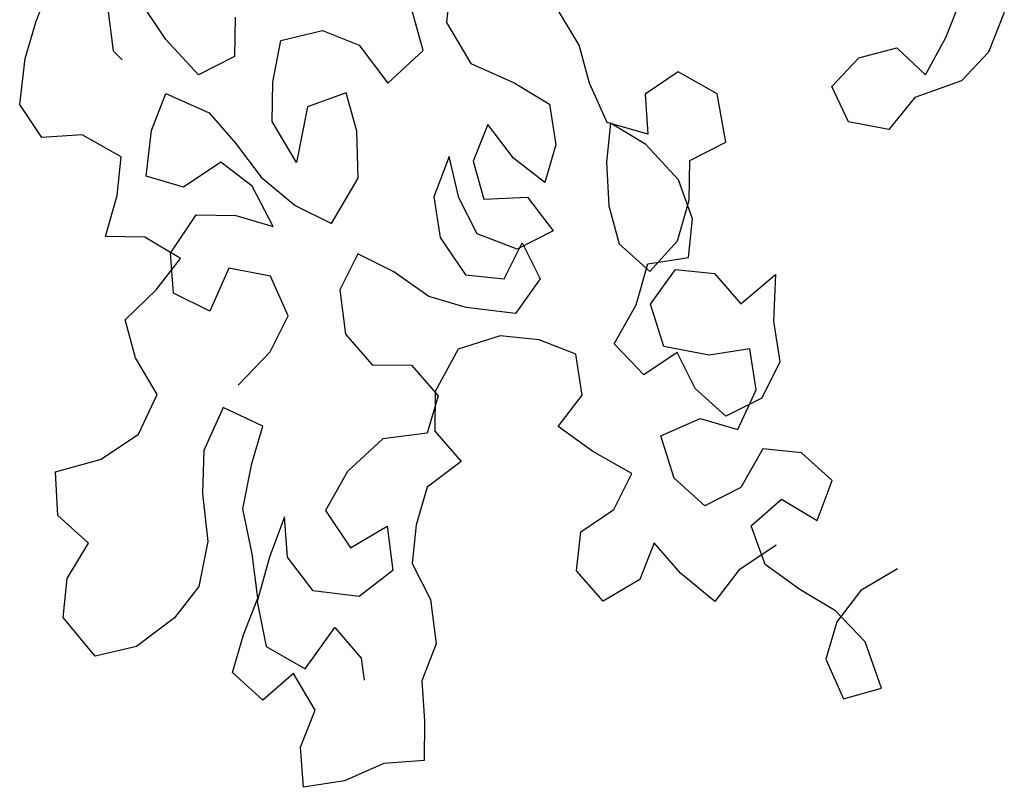
# Model space of a CAD drawing. Units: inches. Extents: x 94 to 248, y -30 to 37.
# Drawn here: x 101 to 101, y 5 to 5 of the extents above; entities that cross this region are included whole.
import ezdxf

# ---------------------------------------------------------------- set-up
doc = ezdxf.new("R2010")
doc.units = ezdxf.units.IN
doc.header["$MEASUREMENT"] = 0
for name, color, linetype in [('AHojas', 86, 'Continuous'), ('ARBOLES', 82, 'Continuous'), ('AVERDE', 3, 'Continuous')]:
    doc.layers.add(name, color=color, linetype=linetype)

# ---------------------------------------------------------------- blocks, each defined once
blk = doc.blocks.new('Arbol_01')
at = {"layer": 'AHojas'}
for p, q in [((-0.84208, 1.54689), (-0.83446, 1.55553)), ((-0.84881, 1.53773), (-0.84208, 1.54689)), ((-0.82107, 1.54384), (-0.82393, 1.53113)), ((-0.8084, 1.52897), (-0.81154, 1.54169)), ((-0.85485, 1.52574), (-0.84881, 1.53773)), ((-0.82393, 1.53113), (-0.82235, 1.52777)), ((-0.80296, 1.51606), (-0.8084, 1.52897)), ((-0.85206, 1.51443), (-0.85485, 1.52574)), ((-0.78721, 1.5282), (-0.7913, 1.51744)), ((-0.7913, 1.51744), (-0.80296, 1.51606)), ((-0.78338, 1.50665), (-0.777, 1.51723)), ((-0.777, 1.51723), (-0.76464, 1.51578)), ((-0.84076, 1.51122), (-0.85206, 1.51443)), ((-0.82135, 1.50552), (-0.81374, 1.51415)), ((-0.81374, 1.51415), (-0.80387, 1.50459)), ((-0.76464, 1.51578), (-0.75601, 1.50817)), ((-0.73908, 1.50035), (-0.73798, 1.51412)), ((-0.72491, 1.51585), (-0.72988, 1.50562)), ((-0.83231, 1.50131), (-0.84076, 1.51122)), ((-0.82739, 1.49353), (-0.82135, 1.50552)), ((-0.78747, 1.49589), (-0.78338, 1.50665)), ((-0.75601, 1.50817), (-0.75198, 1.49491)), ((-0.72988, 1.50562), (-0.72727, 1.49202)), ((-0.80387, 1.50459), (-0.79966, 1.49363)), ((-0.83728, 1.49108), (-0.83231, 1.50131)), ((-0.75198, 1.49491), (-0.73908, 1.50035)), ((-0.69585, 1.48628), (-0.69846, 1.49989)), ((-0.78486, 1.48229), (-0.78747, 1.49589)), ((-0.77635, 1.49639), (-0.78486, 1.48229)), ((-0.76434, 1.49636), (-0.77635, 1.49639)), ((-0.76525, 1.48488), (-0.76434, 1.49636)), ((-0.81822, 1.48679), (-0.82739, 1.49353)), ((-0.79966, 1.49363), (-0.79599, 1.48179)), ((-0.72727, 1.49202), (-0.7174, 1.48246)), ((-0.84455, 1.48103), (-0.83728, 1.49108)), ((-0.8055, 1.48993), (-0.81822, 1.48679)), ((-0.79935, 1.48021), (-0.8055, 1.48993)), ((-0.69676, 1.47481), (-0.69585, 1.48628)), ((-0.76953, 1.47183), (-0.76525, 1.48488)), ((-0.83379, 1.47694), (-0.84455, 1.48103)), ((-0.79762, 1.46713), (-0.79935, 1.48021)), ((-0.79599, 1.48179), (-0.78948, 1.47064)), ((-0.7174, 1.48246), (-0.70984, 1.47308)), ((-0.82622, 1.46756), (-0.83379, 1.47694)), ((-0.82834, 1.47004), (-0.81754, 1.47796)), ((-0.81754, 1.47796), (-0.80678, 1.47387)), ((-0.69591, 1.46227), (-0.69676, 1.47481)), ((-0.80678, 1.47387), (-0.79762, 1.46713)), ((-0.78138, 1.46214), (-0.76953, 1.47183)), ((-0.72873, 1.47366), (-0.73635, 1.46503)), ((-0.72505, 1.46182), (-0.72873, 1.47366)), ((-0.70984, 1.47308), (-0.71216, 1.46125)), ((-0.83154, 1.45875), (-0.82834, 1.47004)), ((-0.78948, 1.47064), (-0.78138, 1.46214)), ((-0.74252, 1.46875), (-0.75067, 1.45924)), ((-0.74396, 1.45639), (-0.74252, 1.46875)), ((-0.67135, 1.46909), (-0.68266, 1.46629)), ((-0.6629, 1.45918), (-0.67135, 1.46909)), ((-0.83595, 1.46141), (-0.82622, 1.46756)), ((-0.68266, 1.46629), (-0.68587, 1.455)), ((-0.73635, 1.46503), (-0.73726, 1.45355)), ((-0.84744, 1.45632), (-0.83595, 1.46141)), ((-0.81388, 1.46011), (-0.82344, 1.45025)), ((-0.8033, 1.45373), (-0.81388, 1.46011)), ((-0.7189, 1.45209), (-0.72505, 1.46182)), ((-0.71216, 1.46125), (-0.7189, 1.45209)), ((-0.69503, 1.46174), (-0.7, 1.45151)), ((-0.68587, 1.455), (-0.69591, 1.46227)), ((-0.68746, 1.45236), (-0.69503, 1.46174)), ((-0.59477, 1.45181), (-0.58652, 1.46107)), ((-0.82344, 1.45025), (-0.83154, 1.45875)), ((-0.75067, 1.45924), (-0.75299, 1.44741)), ((-0.66541, 1.44506), (-0.6629, 1.45918)), ((-0.84836, 1.44484), (-0.84744, 1.45632)), ((-0.74258, 1.44473), (-0.74396, 1.45639)), ((-0.63081, 1.44978), (-0.6205, 1.45492)), ((-0.6205, 1.45492), (-0.60918, 1.45388)), ((-0.60918, 1.45388), (-0.60404, 1.44358)), ((-0.80245, 1.44119), (-0.8033, 1.45373)), ((-0.77718, 1.45118), (-0.78567, 1.44308)), ((-0.76908, 1.44269), (-0.77718, 1.45118)), ((-0.73726, 1.45355), (-0.72509, 1.44981)), ((-0.7, 1.45151), (-0.70375, 1.43933)), ((-0.68203, 1.43945), (-0.68746, 1.45236)), ((-0.60404, 1.44358), (-0.59477, 1.45181)), ((-0.57623, 1.45282), (-0.58448, 1.44356)), ((-0.72509, 1.44981), (-0.72141, 1.43797)), ((-0.62979, 1.43846), (-0.63081, 1.44978)), ((-0.75299, 1.44741), (-0.74985, 1.43469)), ((-0.8461, 1.43265), (-0.84836, 1.44484)), ((-0.78567, 1.44308), (-0.78853, 1.43038)), ((-0.76204, 1.43243), (-0.76908, 1.44269)), ((-0.73307, 1.43659), (-0.74258, 1.44473)), ((-0.68116, 1.43291), (-0.67707, 1.44368)), ((-0.67707, 1.44368), (-0.66541, 1.44506)), ((-0.58448, 1.44356), (-0.59478, 1.43843)), ((-0.81095, 1.43309), (-0.80245, 1.44119)), ((-0.73962, 1.42972), (-0.73112, 1.43782)), ((-0.72141, 1.43797), (-0.73307, 1.43659)), ((-0.73112, 1.43782), (-0.72974, 1.42616)), ((-0.70375, 1.43933), (-0.70466, 1.42786)), ((-0.68206, 1.42744), (-0.68203, 1.43945)), ((-0.6195, 1.43227), (-0.62979, 1.43846)), ((-0.60919, 1.43844), (-0.6195, 1.43227)), ((-0.59478, 1.43843), (-0.60919, 1.43844)), ((-0.74985, 1.43469), (-0.73962, 1.42972)), ((-0.85513, 1.42367), (-0.8461, 1.43265)), ((-0.82298, 1.42712), (-0.81095, 1.43309)), ((-0.75287, 1.42569), (-0.76204, 1.43243)), ((-0.68843, 1.42287), (-0.68116, 1.43291)), ((-0.78853, 1.43038), (-0.78432, 1.41942)), ((-0.74, 1.41912), (-0.75287, 1.42569)), ((-0.72974, 1.42616), (-0.74, 1.41912)), ((-0.70466, 1.42786), (-0.69904, 1.41725)), ((-0.68703, 1.41721), (-0.68206, 1.42744)), ((-0.86785, 1.42053), (-0.85513, 1.42367)), ((-0.82935, 1.42254), (-0.83891, 1.41268)), ((-0.82036, 1.41351), (-0.82935, 1.42254)), ((-0.69904, 1.41725), (-0.68843, 1.42287)), ((-0.88536, 1.40945), (-0.88162, 1.42162)), ((-0.88162, 1.42162), (-0.86785, 1.42053)), ((-0.70612, 1.4095), (-0.69885, 1.41954)), ((-0.69885, 1.41954), (-0.68703, 1.41721)), ((-0.78432, 1.41942), (-0.77356, 1.41533)), ((-0.77356, 1.41533), (-0.76935, 1.40437)), ((-0.75926, 1.41511), (-0.7697, 1.40578)), ((-0.74637, 1.41455), (-0.75926, 1.41511)), ((-0.73614, 1.40958), (-0.74637, 1.41455)), ((-0.70206, 1.40825), (-0.6918, 1.41528)), ((-0.6918, 1.41528), (-0.68157, 1.41031)), ((-0.83891, 1.41268), (-0.84353, 1.40104)), ((-0.8271, 1.40435), (-0.82036, 1.41351)), ((-0.87974, 1.39884), (-0.88536, 1.40945)), ((-0.72751, 1.40196), (-0.73614, 1.40958)), ((-0.71603, 1.40105), (-0.70612, 1.4095)), ((-0.70263, 1.39536), (-0.70206, 1.40825)), ((-0.68157, 1.41031), (-0.67737, 1.39935)), ((-0.7697, 1.40578), (-0.77379, 1.39502)), ((-0.83402, 1.39289), (-0.8271, 1.40435)), ((-0.76935, 1.40437), (-0.77609, 1.3952)), ((-0.67737, 1.39935), (-0.66499, 1.40391)), ((-0.66499, 1.40391), (-0.67015, 1.39139)), ((-0.84353, 1.40104), (-0.84692, 1.38745)), ((-0.72984, 1.39013), (-0.72751, 1.40196)), ((-0.71094, 1.38955), (-0.71603, 1.40105)), ((-0.88912, 1.39127), (-0.87974, 1.39884)), ((-0.7888, 1.39806), (-0.8017, 1.39262)), ((-0.77609, 1.3952), (-0.7888, 1.39806)), ((-0.77379, 1.39502), (-0.76959, 1.38406)), ((-0.69117, 1.38844), (-0.70263, 1.39536)), ((-0.89409, 1.38104), (-0.88912, 1.39127)), ((-0.836, 1.37965), (-0.83402, 1.39289)), ((-0.8017, 1.39262), (-0.81161, 1.38417)), ((-0.69963, 1.39235), (-0.71094, 1.38955)), ((-0.69825, 1.38069), (-0.69963, 1.39235)), ((-0.67015, 1.39139), (-0.67247, 1.37956)), ((-0.73957, 1.38398), (-0.72984, 1.39013)), ((-0.67934, 1.38611), (-0.69117, 1.38844)), ((-0.84692, 1.38745), (-0.85384, 1.37599)), ((-0.82344, 1.3865), (-0.83159, 1.37699)), ((-0.82665, 1.37521), (-0.82344, 1.3865)), ((-0.68167, 1.37429), (-0.67934, 1.38611)), ((-0.81161, 1.38417), (-0.80847, 1.37145)), ((-0.76959, 1.38406), (-0.78143, 1.38038)), ((-0.73253, 1.37372), (-0.73957, 1.38398)), ((-0.88918, 1.36725), (-0.89409, 1.38104)), ((-0.83886, 1.36694), (-0.836, 1.37965)), ((-0.78143, 1.38038), (-0.78816, 1.37122)), ((-0.69263, 1.37008), (-0.69825, 1.38069)), ((-0.67247, 1.37956), (-0.68097, 1.37146)), ((-0.83159, 1.37699), (-0.83939, 1.36606)), ((-0.85384, 1.37599), (-0.86357, 1.36983)), ((-0.82297, 1.36337), (-0.82665, 1.37521)), ((-0.80847, 1.37145), (-0.79628, 1.37371)), ((-0.79628, 1.37371), (-0.79914, 1.36101)), ((-0.72408, 1.36381), (-0.73253, 1.37372)), ((-0.6907, 1.36531), (-0.68167, 1.37429)), ((-0.78816, 1.37122), (-0.79313, 1.36099)), ((-0.71297, 1.3583), (-0.71241, 1.37119)), ((-0.71241, 1.37119), (-0.69987, 1.37204)), ((-0.69987, 1.37204), (-0.6907, 1.36531)), ((-0.68097, 1.37146), (-0.69263, 1.37008)), ((-0.86357, 1.36983), (-0.87683, 1.36581)), ((-0.87683, 1.36581), (-0.88918, 1.36725)), ((-0.84647, 1.35831), (-0.83886, 1.36694)), ((-0.83939, 1.36606), (-0.84137, 1.35282)), ((-0.81098, 1.35733), (-0.82297, 1.36337)), ((-0.73258, 1.35571), (-0.72408, 1.36381)), ((-0.79914, 1.36101), (-0.81098, 1.35733)), ((-0.79313, 1.36099), (-0.79175, 1.34933)), ((-0.85321, 1.34914), (-0.84647, 1.35831)), ((-0.70735, 1.34769), (-0.71297, 1.3583)), ((-0.68578, 1.35752), (-0.69569, 1.34907)), ((-0.67555, 1.35255), (-0.68578, 1.35752)), ((-0.74389, 1.35291), (-0.73258, 1.35571)), ((-0.84137, 1.35282), (-0.83292, 1.34291)), ((-0.83292, 1.34291), (-0.82071, 1.35118)), ((-0.82071, 1.35118), (-0.8165, 1.34022)), ((-0.74886, 1.34268), (-0.74389, 1.35291)), ((-0.66993, 1.34194), (-0.67555, 1.35255)), ((-0.84758, 1.33853), (-0.85321, 1.34914)), ((-0.79175, 1.34933), (-0.79461, 1.33663)), ((-0.69569, 1.34907), (-0.70735, 1.34769)), ((-0.83662, 1.34274), (-0.84758, 1.33853)), ((-0.83436, 1.33055), (-0.83662, 1.34274)), ((-0.74465, 1.33172), (-0.74886, 1.34268)), ((-0.72484, 1.34262), (-0.73246, 1.33399)), ((-0.72064, 1.33166), (-0.72484, 1.34262)), ((-0.8165, 1.34022), (-0.81793, 1.33386)), ((-0.6966, 1.3376), (-0.68564, 1.34181)), ((-0.68564, 1.34181), (-0.67808, 1.33243)), ((-0.67808, 1.33243), (-0.66993, 1.34194)), ((-0.79461, 1.33663), (-0.80223, 1.32799)), ((-0.69664, 1.32559), (-0.6966, 1.3376)), ((-0.73246, 1.33399), (-0.74465, 1.33172)), ((-0.84198, 1.32192), (-0.83436, 1.33055)), ((-0.71413, 1.32052), (-0.72064, 1.33166)), ((-0.80223, 1.32799), (-0.80544, 1.3167)), ((-0.69168, 1.32981), (-0.7044, 1.32667)), ((-0.7044, 1.32667), (-0.71413, 1.32052)), ((-0.6896, 1.31533), (-0.69664, 1.32559)), ((-0.84519, 1.31063), (-0.84198, 1.32192)), ((-0.80544, 1.3167), (-0.80953, 1.30594)), ((-0.68203, 1.30595), (-0.6896, 1.31533)), ((-0.83336, 1.3083), (-0.84519, 1.31063)), ((-0.66083, 1.31119), (-0.67302, 1.30893)), ((-0.82082, 1.30915), (-0.83336, 1.3083)), ((-0.80953, 1.30594), (-0.82082, 1.30915)), ((-0.67302, 1.30893), (-0.68275, 1.30277)), ((-0.67694, 1.29446), (-0.68203, 1.30595)), ((-0.68275, 1.30277), (-0.68948, 1.29361)), ((-0.68948, 1.29361), (-0.68863, 1.28107)), ((-0.67716, 1.28015), (-0.67694, 1.29446)), ((-0.68863, 1.28107), (-0.67716, 1.28015))]:
    blk.add_line(p, q, dxfattribs=at)
blk = doc.blocks.new('20020821jardin_01_vf')
at = {"layer": 'ARBOLES', "xscale": 0.3749999999999999, "yscale": 0.3749999999999999, "zscale": 0.3749999999999999, "rotation": 19.99999999999889}
blk.add_blockref('Arbol_01', (1.02501, 0.0004), dxfattribs=at)

msp = doc.modelspace()

# ---------------------------------------------------------------- block references
at = {"layer": 'AVERDE', "xscale": 0.5, "yscale": 0.5, "zscale": 0.5}
msp.add_blockref('20020821jardin_01_vf', (100.679414, 4.617653), dxfattribs=at)

doc.saveas('drawing.dxf')
